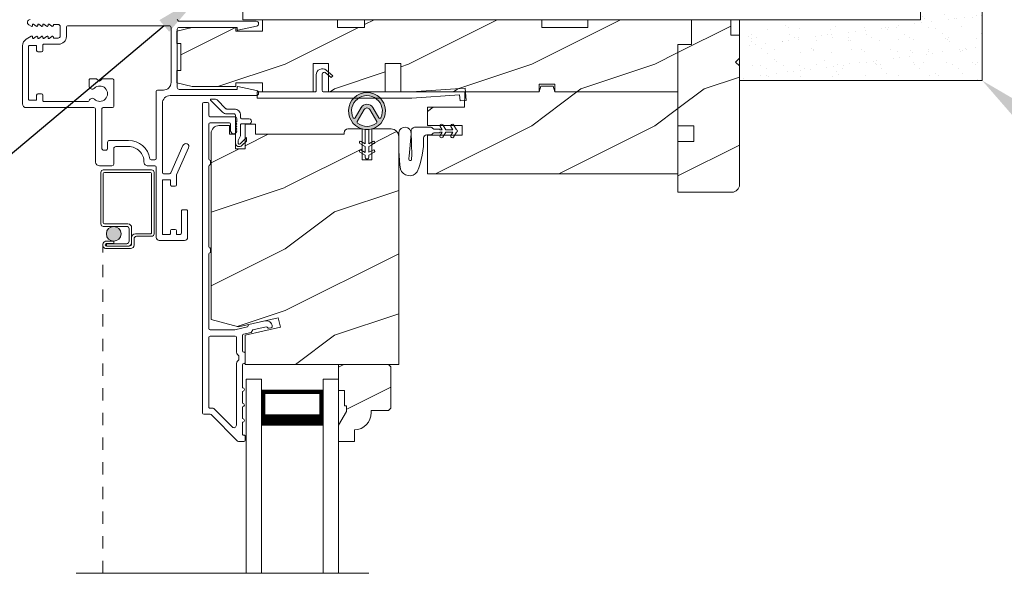
# Model space of a CAD drawing. Extents: x -34 to 275, y 0 to 46.
# Drawn here: x 256 to 264, y 30 to 35 of the extents above; entities that cross this region are included whole.
import ezdxf
from ezdxf import colors
from ezdxf.entities.mleader import LeaderData, LeaderLine
from ezdxf.math import Vec2, Vec3

# ---------------------------------------------------------------- set-up
doc = ezdxf.new("R2010")
doc.units = 0
doc.header["$LTSCALE"] = 2
doc.header["$MEASUREMENT"] = 0
doc.linetypes.add('HIDDEN', pattern=[0.075, 0.05, -0.025])
doc.layers.get('0').update_dxf_attribs({"linetype": 'CONTINUOUS'})
doc.layers.add('Notes', color=7, linetype='CONTINUOUS')
doc.layers.add('Unit', color=7, linetype='CONTINUOUS', lineweight=13)
doc.layers.add('Wall', color=7, linetype='CONTINUOUS', lineweight=13)
doc.styles.get("Standard").update_dxf_attribs({"font": 'arial.ttf'})
pattern_1 = [(216.8699, (35.11835, -44.71297), (2.9999999, 2.0000001), [0.5, -4.5]), (206.5651, (35.71835, -45.01297), (-0.9999992, -1.0000013), [1.118034, -1.118034]), (198.4349, (35.71835, -45.51297), (-2.0000004, -0.9999984), [0.632456, -2.529822])]

# ---------------------------------------------------------------- blocks, each defined once
blk = doc.blocks.new('A$C6591423B')
at = {"layer": 'Unit'}
h = blk.add_hatch(dxfattribs=at)
h.set_pattern_fill('WOOD2', color=256, style=0, pattern_type=2)
h.set_pattern_definition(pattern_1)
h.paths.add_polyline_path([(14.0797, 29.526), (13.2397, 29.526), (13.2397, 29.4635), (12.8647, 29.4635), (12.8647, 29.526), (11.4267, 29.526), (11.4267, 29.4635), (11.2079, 29.4635), (11.2079, 29.526), (10.5999, 29.526), (10.5999, 29.4323), (10.3812, 29.4323), (10.3812, 29.4635), (10.0292, 29.4635), (9.9042, 29.4323), (9.9042, 29.3335), (9.9354, 29.3335), (9.9354, 29.1135), (9.9042, 29.1135), (9.9042, 29.0148), (10.0292, 28.9835), (10.3812, 28.9835), (10.3812, 29.014), (10.5999, 29.014), (10.5999, 28.94), (11.0102, 28.94), (11.0102, 29.17), (11.1352, 29.17), (11.1352, 28.94), (11.5952, 28.94), (11.5952, 29.17), (11.7202, 29.17), (11.7202, 28.94), (12.8447, 28.94), (12.8447, 29.0025), (12.9697, 29.0025), (12.9697, 28.94), (13.9697, 28.94), (13.9697, 29.326), (14.0797, 29.326)])
h = blk.add_hatch(dxfattribs=at)
h.set_pattern_fill('WOOD2', color=256, style=0, pattern_type=2)
h.set_pattern_definition(pattern_1)
edge = h.paths.add_edge_path()
edge.add_arc((14.4072, 28.1885), 0.0625, 270.00068, 359.99986, ccw=False)
edge.add_line((14.4072, 28.126), (13.9697, 28.126))
edge.add_line((13.9697, 28.126), (13.9702, 28.5385))
edge.add_line((13.9702, 28.5385), (14.0979, 28.5385))
edge.add_line((14.0979, 28.5385), (14.0979, 28.6635))
edge.add_line((14.0979, 28.6635), (13.9702, 28.6635))
edge.add_line((13.9702, 28.6635), (13.9697, 29.326))
edge.add_line((13.9697, 29.326), (14.0797, 29.326))
edge.add_line((14.0797, 29.326), (14.0797, 29.526))
edge.add_line((14.0797, 29.526), (14.3997, 29.526))
edge.add_line((14.3997, 29.526), (14.3997, 29.401))
edge.add_line((14.3997, 29.401), (14.4697, 29.401))
edge.add_line((14.4697, 29.401), (14.4697, 29.214))
edge.add_line((14.4697, 29.214), (14.4379, 29.1823))
edge.add_line((14.4379, 29.1823), (14.4697, 29.1506))
edge.add_line((14.4697, 29.1506), (14.4697, 28.1885))
h = blk.add_hatch(color=256, dxfattribs=at)
h.dxf.hatch_style = 1
h.paths.add_polyline_path([(11.4319, 28.6354, 0.057526), (11.4619, 28.6355, 19.939839)])
h.paths.add_polyline_path([(11.3705, 28.6856, 0.340928), (11.5232, 28.6858, 0.375619), (11.5257, 28.6987), (11.4686, 28.7973, 0.577349), (11.4248, 28.7973), (11.368, 28.6985, 0.375621)], flags=16)
h.paths.add_polyline_path([(11.3341, 28.7306, -1.588653), (11.5594, 28.7306, -0.603495), (11.5417, 28.7299), (11.4943, 28.8122, 0.577342), (11.3991, 28.8121), (11.3518, 28.7299, -0.603495)], flags=16)
h = blk.add_hatch(dxfattribs=at)
h.set_pattern_fill('WOOD2', color=256, style=0, pattern_type=2)
h.set_pattern_definition(pattern_1)
h.paths.add_polyline_path([(12.8572, 28.9869), (12.9571, 28.9869), (12.9697, 28.94), (13.9697, 28.94), (13.9697, 28.276), (11.9382, 28.276), (11.9382, 28.5885), (12.2194, 28.5885), (12.2194, 28.6665), (11.9382, 28.6665), (11.9382, 28.815), (12.2373, 28.815), (12.2417, 28.94), (12.8447, 28.94)])
h = blk.add_hatch(dxfattribs=at)
h.set_pattern_fill('WOOD2', color=256, style=0, pattern_type=2)
h.set_pattern_definition(pattern_1)
edge = h.paths.add_edge_path()
edge.add_arc((11.6416, 28.5768), 0.0625, 0.00075, 89.99962, ccw=False)
edge.add_line((11.7041, 28.5768), (11.7041, 26.7283))
edge.add_line((11.7041, 26.7283), (10.4581, 26.7283))
edge.add_line((10.4581, 26.7283), (10.4581, 26.9646))
edge.add_line((10.4581, 26.9646), (10.7446, 27.0307))
edge.add_line((10.7446, 27.0307), (10.727, 27.1069))
edge.add_line((10.727, 27.1069), (10.4041, 27.0323))
edge.add_line((10.4041, 27.0323), (10.1821, 27.0918))
edge.add_line((10.1821, 27.0918), (10.1821, 28.6038))
edge.add_arc((10.2446, 28.6038), 0.0625, 90.00002, 180.00044, ccw=False)
edge.add_line((10.2446, 28.6663), (10.3321, 28.6663))
edge.add_line((10.3321, 28.6663), (10.3321, 28.5963))
edge.add_line((10.3321, 28.5963), (10.3801, 28.5963))
edge.add_line((10.3801, 28.5963), (10.3801, 28.4793))
edge.add_line((10.3801, 28.4793), (10.4581, 28.4793))
edge.add_line((10.4581, 28.4793), (10.4581, 28.6793))
edge.add_line((10.4581, 28.6793), (10.5423, 28.6793))
edge.add_line((10.5423, 28.6793), (10.5423, 28.5963))
edge.add_line((10.5423, 28.5963), (11.2611, 28.5963))
edge.add_line((11.2611, 28.5963), (11.2611, 28.6081))
edge.add_arc((11.2923, 28.6081), 0.0313, 90.00186, 179.99957, ccw=False)
edge.add_line((11.2923, 28.6393), (11.4072, 28.6393))
edge.add_line((11.4072, 28.6393), (11.4072, 28.3893))
edge.add_line((11.4072, 28.3893), (11.4853, 28.3893))
edge.add_line((11.4853, 28.3893), (11.4853, 28.6393))
edge.add_line((11.4853, 28.6393), (11.6416, 28.6393))
h = blk.add_hatch(color=256, dxfattribs=at)
edge = h.paths.add_edge_path()
edge.add_arc((9.3919, 27.7884), 0.0599, 0, 360)
h = blk.add_hatch(dxfattribs=at)
h.set_pattern_fill('WOOD2', color=256, scale=0.75, style=0, pattern_type=2)
h.set_pattern_definition([(216.8699, (35.01835, -44.96297), (2.24999994, 1.5000001), [0.375, -3.375]), (206.5651, (35.46835, -45.18797), (-0.7499994, -0.750001), [0.8385255, -0.8385255]), (198.4349, (35.46835, -45.56297), (-1.5000003, -0.7499988), [0.474342, -1.8973665])])
edge = h.paths.add_edge_path()
edge.add_line((11.2791, 26.3453), (11.2791, 26.3923))
edge.add_line((11.2791, 26.3923), (11.2631, 26.3923))
edge.add_line((11.2631, 26.3923), (11.2631, 26.5173))
edge.add_line((11.2631, 26.5173), (11.2161, 26.5173))
edge.add_line((11.2161, 26.5173), (11.2161, 26.7283))
edge.add_line((11.2161, 26.7283), (11.6211, 26.7283))
edge.add_line((11.6211, 26.7283), (11.6411, 26.7083))
edge.add_line((11.6411, 26.7083), (11.6411, 26.3733))
edge.add_line((11.6411, 26.3733), (11.6211, 26.3533))
edge.add_line((11.6211, 26.3533), (11.4811, 26.3533))
edge.add_line((11.4811, 26.3533), (11.4811, 26.3372))
edge.add_arc((11.3411, 26.3372), 0.14, 272.04672, 360, ccw=False)
edge.add_line((11.3461, 26.1973), (11.3461, 26.1033))
edge.add_line((11.3461, 26.1033), (11.2161, 26.1033))
edge.add_line((11.2161, 26.1033), (11.2161, 26.2362))
edge.add_line((11.2161, 26.2362), (11.2791, 26.3453))
for p, q in [((10.2739, 28.7754), (10.1771, 28.8722)), ((10.1807, 28.8808), (10.2169, 28.8807)), ((10.231, 28.8749), (10.3022, 28.8036)), ((10.3093, 28.8007), (10.371, 28.8007)), ((11.3991, 28.8121), (11.3518, 28.7299)), ((11.368, 28.6985), (11.4248, 28.7973)), ((11.4686, 28.7973), (11.5257, 28.6987)), ((11.5417, 28.7299), (11.4943, 28.8122)), ((10.371, 28.7607), (10.3093, 28.7607)), ((10.3809, 28.5257), (10.381, 28.7507)), ((10.421, 28.7506), (10.421, 28.7306)), ((10.431, 28.7206), (10.4906, 28.7206)), ((10.4209, 28.6706), (10.4209, 28.5835)), ((10.4906, 28.6806), (10.4309, 28.6806)), ((11.432, 28.5196), (11.4319, 28.6354)), ((11.4619, 28.6355), (11.462, 28.5197)), ((11.9899, 28.6385), (12.0378, 28.6385)), ((12.0378, 28.6385), (12.0378, 28.6322)), ((12.0378, 28.6322), (12.0565, 28.6322)), ((12.0565, 28.6322), (12.041, 28.6591)), ((12.0627, 28.6716), (12.0854, 28.6322)), ((12.0854, 28.6322), (12.1438, 28.6322)), ((12.1438, 28.6322), (12.1282, 28.6591)), ((10.4209, 28.5835), (10.4009, 28.5455)), ((10.4009, 28.5455), (10.4009, 28.5256)), ((10.4179, 28.5186), (10.4689, 28.5695)), ((10.4689, 28.5412), (10.4321, 28.5044)), ((10.4689, 28.5695), (10.4689, 28.5412)), ((11.3995, 28.5384), (11.432, 28.5196)), ((11.462, 28.5197), (11.4945, 28.5385)), ((11.4321, 28.4965), (11.3895, 28.521)), ((11.4321, 28.4265), (11.3896, 28.451)), ((11.3996, 28.4684), (11.4321, 28.4496)), ((11.4321, 28.4496), (11.4321, 28.4965)), ((11.5045, 28.5212), (11.4621, 28.4966)), ((11.4621, 28.4966), (11.4621, 28.4497)), ((11.4621, 28.4497), (11.4946, 28.4685)), ((11.5046, 28.4512), (11.4621, 28.4266)), ((11.4322, 28.4095), (11.4321, 28.4265)), ((11.4621, 28.4266), (11.4622, 28.4096)), ((9.2869, 28.2872), (9.2869, 27.8683)), ((9.6989, 28.3072), (9.3069, 28.3072)), ((9.3169, 28.2872), (9.6889, 28.2872)), ((9.7189, 27.7883), (9.7189, 28.2872)), ((9.3069, 27.8783), (9.3069, 28.2772)), ((9.6989, 28.2772), (9.6989, 27.7983)), ((9.3069, 27.8483), (9.4969, 27.8483)), ((9.5069, 27.8683), (9.3169, 27.8683)), ((9.5169, 27.8283), (9.5169, 27.7284)), ((9.5369, 27.7184), (9.5369, 27.8383)), ((9.3919, 27.7285), (9.332, 27.7285)), ((9.3919, 27.7085), (9.3919, 27.7285)), ((9.537, 27.7583), (9.537, 27.7083)), ((9.557, 27.6983), (9.557, 27.7483)), ((9.6889, 27.7883), (9.567, 27.7883)), ((9.577, 27.7683), (9.6989, 27.7683)), ((9.332, 27.7085), (9.3919, 27.7085)), ((9.4969, 27.7084), (9.332, 27.7084)), ((9.332, 27.7084), (9.332, 27.6884)), ((9.332, 27.6884), (9.5069, 27.6884)), ((9.517, 27.6883), (9.332, 27.6883)), ((9.332, 27.6683), (9.527, 27.6683)), ((10.4661, 26.608), (10.5911, 26.608)), ((10.4661, 25.0355), (10.4661, 26.608)), ((10.5911, 25.0355), (10.5911, 26.608)), ((11.0911, 26.608), (11.2161, 26.608)), ((11.0911, 25.0355), (11.0911, 26.608)), ((11.2161, 25.0355), (11.2161, 26.608)), ((11.0889, 26.5188), (10.5911, 26.5188)), ((10.5911, 26.5188), (10.5911, 26.5188)), ((10.5911, 26.5188), (10.5911, 26.2327)), ((11.0889, 26.233), (11.0889, 26.5188)), ((11.4624, 25.0355), (9.0874, 25.0355))]:
    blk.add_line(p, q, dxfattribs=at)
at = {"layer": 'Unit', "linetype": 'HIDDEN'}
blk.add_line((9.3019, 25.0355), (9.3019, 27.6984), dxfattribs=at)
at = {"layer": 'Unit'}
for points in [[(8.7142, 29.527, 0.767327), (8.7027, 29.4841), (8.7222, 29.4729, 0.516843), (8.7336, 29.4791), (8.7336, 29.486, -0.623287), (8.7417, 29.49), (8.7627, 29.4737, 0.623164), (8.7756, 29.48), (8.7756, 29.486, -0.623287), (8.7837, 29.49), (8.8047, 29.4737, 0.623182), (8.8176, 29.48), (8.8176, 29.486, -0.623287), (8.8257, 29.49), (8.8467, 29.4737, 0.623164), (8.8596, 29.48), (8.8596, 29.486, -0.623287), (8.8677, 29.49), (8.8887, 29.4737, 0.623182), (8.9016, 29.48), (8.9016, 29.482, -0.414115), (8.9066, 29.487), (8.9412, 29.487, -0.414201), (8.9572, 29.471), (8.9572, 29.393, -0.414201), (8.9412, 29.377), (8.9066, 29.377, -0.414198), (8.9016, 29.382), (8.9016, 29.384, 0.623256), (8.8887, 29.3904), (8.8677, 29.3741, -0.62317), (8.8596, 29.378), (8.8596, 29.384, 0.623238), (8.8467, 29.3904), (8.8257, 29.3741, -0.62317), (8.8176, 29.378), (8.8176, 29.384, 0.623256), (8.8047, 29.3904), (8.7837, 29.3741, -0.62317), (8.7756, 29.378), (8.7756, 29.384, 0.623238), (8.7627, 29.3904), (8.7417, 29.3741, -0.62317), (8.7336, 29.378), (8.7336, 29.385, 0.516843), (8.7222, 29.3912), (8.6824, 29.3683, 0.267944), (8.6512, 29.3141), (8.6512, 28.8433, 0.414213), (8.6822, 28.8123), (9.2289, 28.8123, -0.414213), (9.2449, 28.7963), (9.2449, 28.3705, 0.414209), (9.2762, 28.3393), (9.3772, 28.3393, 0.414207), (9.3922, 28.3543), (9.3922, 28.4803, -0.414219), (9.4082, 28.4963), (9.5122, 28.4963, -0.41562), (9.6372, 28.3707, 0.415624), (9.6684, 28.3393), (9.7262, 28.3393, -0.414253), (9.7362, 28.3293), (9.7362, 27.759, 0.41422), (9.7612, 27.734), (9.9662, 27.734, 0.41422), (9.9912, 27.759), (9.9912, 27.974, 0.414225), (9.9812, 27.984), (9.9512, 27.984, 0.414236), (9.9412, 27.974), (9.9412, 27.794, -0.414184), (9.9312, 27.784), (9.9042, 27.784, -0.414192), (9.9012, 27.787), (9.9012, 27.814, 0.414194), (9.8912, 27.824), (9.8612, 27.824, 0.414198), (9.8512, 27.814), (9.8512, 27.787, -0.414192), (9.8482, 27.784), (9.7892, 27.784, -0.414192), (9.7862, 27.787), (9.7862, 28.223, -0.414192), (9.7892, 28.226), (9.8482, 28.226, -0.414192), (9.8512, 28.223), (9.8512, 28.186, 0.41424), (9.8612, 28.176), (9.8912, 28.176, 0.414236), (9.9012, 28.186), (9.9012, 28.2618, -0.104477), (9.902, 28.2659), (9.9994, 28.4861, 1), (9.9536, 28.5063), (9.8545, 28.282, -0.296882), (9.8453, 28.276), (9.7962, 28.276, -0.414198), (9.7862, 28.286), (9.7862, 28.8467, -0.414212), (9.8492, 28.9097), (10.5468, 28.9097, 0.900396), (10.5511, 28.9512), (10.3998, 28.9834, 0.476885), (10.3937, 28.9785), (10.3937, 28.9647, -0.414218), (10.3887, 28.9597), (9.9228, 28.9597, -0.414203), (9.9072, 28.9753), (9.9072, 29.4484, -0.414214), (9.9228, 29.464), (10.3887, 29.464, -0.414135), (10.3937, 29.459), (10.3937, 29.4452, 0.476966), (10.3998, 29.4403), (10.5511, 29.4725, 0.900399), (10.5468, 29.514), (9.9232, 29.514, -0.414219), (9.9072, 29.53)], [(14.4697, 28.1885, -0.414209), (14.4072, 28.126), (13.9697, 28.126), (13.9702, 28.5385), (14.0979, 28.5385), (14.0979, 28.6635), (13.9702, 28.6635), (13.9697, 29.326), (14.0797, 29.326), (14.0797, 29.526), (14.3997, 29.526), (14.3997, 29.401), (14.4697, 29.401), (14.4697, 29.214), (14.4379, 29.1823), (14.4697, 29.1506), (14.4697, 28.1885)], [(9.8572, 29.0172), (9.8572, 29.461, 0.41421), (9.8412, 29.477), (9.0228, 29.477, 0.414207), (9.0072, 29.4614), (9.0072, 29.3895, -0.414211), (8.9447, 29.327), (8.8262, 29.327, 0.414244), (8.8162, 29.317), (8.8162, 29.2755, -0.414194), (8.8062, 29.2655), (8.7762, 29.2655, -0.414194), (8.7662, 29.2755), (8.7662, 29.3125, 0.4141), (8.7632, 29.3155), (8.7042, 29.3155, 0.4141), (8.7012, 29.3125), (8.7012, 28.8765, 0.414157), (8.7042, 28.8735), (8.7632, 28.8735, 0.414157), (8.7662, 28.8765), (8.7662, 28.9135, -0.414194), (8.7762, 28.9235), (8.8062, 28.9235, -0.414194), (8.8162, 28.9135), (8.8162, 28.8723, 0.414244), (8.8262, 28.8623), (9.1833, 28.8623, 0.338987), (9.1929, 28.8697, -0.576732), (9.2347, 28.8808, 2.414209), (9.2347, 28.9692, -0.668193), (9.192, 28.9869), (9.192, 29.0373, -0.414236), (9.202, 29.0473), (9.2488, 29.0473, -0.198949), (9.2558, 29.0444), (9.2688, 29.0314, 0.414166), (9.283, 29.0314), (9.296, 29.0444, -0.198949), (9.3031, 29.0473), (9.3817, 29.0473, -0.414236), (9.3917, 29.0373), (9.3917, 28.8223, -0.414194), (9.3817, 28.8123), (9.3049, 28.8123, 0.414236), (9.2949, 28.8023), (9.2949, 28.4829, 0.414214), (9.3105, 28.4673), (9.3265, 28.4673, 0.414207), (9.3422, 28.4829), (9.3422, 28.5303, -0.414219), (9.3582, 28.5463), (9.5122, 28.5463, -0.37038), (9.6851, 28.3978, 0.370354), (9.695, 28.3893), (9.7262, 28.3893, 0.414194), (9.7362, 28.3993), (9.7362, 28.9447, -0.414198), (9.7462, 28.9547), (9.7947, 28.9547, 0.414217), (9.8572, 29.0172)], [(10.1748, 26.324), (10.1231, 26.324, -0.414179), (10.1131, 26.334), (10.1131, 28.844, -0.414204), (10.1231, 28.854), (10.1531, 28.854, -0.414175), (10.1631, 28.844), (10.1631, 28.749, 0.414175), (10.1731, 28.739), (10.3741, 28.739, -0.414241), (10.3901, 28.723), (10.3901, 28.7006), (10.3801, 28.6906), (10.3901, 28.6806), (10.3801, 28.6706), (10.3901, 28.6606), (10.3801, 28.6506), (10.3901, 28.6406), (10.3801, 28.6306), (10.3899, 28.6208, -0.816857), (10.3401, 28.6208), (10.3401, 28.679, 0.41419), (10.3301, 28.689), (10.1731, 28.689, 0.414204), (10.1631, 28.679), (10.1631, 28.3959, 0.342077), (10.1706, 28.3862, -0.341958), (10.1781, 28.3765), (10.1781, 28.3565, -0.342044), (10.1706, 28.3469, 0.342037), (10.1631, 28.3372), (10.1631, 27.6834, 0.341958), (10.1706, 27.6737, -0.342077), (10.1781, 27.664), (10.1781, 27.644, -0.342025), (10.1706, 27.6344, 0.342025), (10.1631, 27.6247), (10.1631, 27.019, 0.414179), (10.1731, 27.009), (10.3745, 27.009), (10.4768, 27.0327), (10.4888, 27.0519), (10.6168, 27.0814, -0.459035), (10.678, 27.0365, -0.370721), (10.6702, 27.026), (10.6516, 27.0217, -0.35642), (10.6403, 27.0273, 0.356356), (10.6289, 27.0329), (10.5202, 27.0078), (10.5082, 26.9886), (10.4448, 26.974, 0.349226), (10.4371, 26.9642), (10.4371, 26.8388, 0.41426), (10.4471, 26.8288), (10.4481, 26.8288, -0.41426), (10.4581, 26.8188), (10.4581, 26.745, -0.414287), (10.4481, 26.735), (10.4471, 26.735, 0.414212), (10.4371, 26.725), (10.4371, 26.539, -0.999998), (10.4371, 26.509), (10.4371, 26.414, -0.999998), (10.4371, 26.384), (10.4371, 26.289, -0.999998), (10.4371, 26.259), (10.4371, 26.164, 0.414266), (10.4471, 26.154), (10.4481, 26.154, -0.414303), (10.4581, 26.144), (10.4581, 26.114, -0.414212), (10.4481, 26.104), (10.4031, 26.104, -0.198923), (10.396, 26.107), (10.1819, 26.3211, 0.199048), (10.1748, 26.324)], [(11.7184, 28.3125, -0.042868), (11.7053, 28.6094, -1), (11.8046, 28.5985), (11.7894, 28.4194), (11.7867, 28.4031), (11.7873, 28.3938), (11.7903, 28.3848), (11.7955, 28.3822), (11.8016, 28.3824), (11.8069, 28.3852), (11.8088, 28.3984), (11.8094, 28.4235), (11.8051, 28.6188)], [(11.7184, 28.3125, 0.611107), (11.8537, 28.2912, 0.109178), (11.9065, 28.5665, -0.414214), (11.9315, 28.5915), (11.9628, 28.5915, 0.198912), (11.9717, 28.5951), (11.9801, 28.6035, -0.198912), (11.9889, 28.6072), (12.0378, 28.6072), (12.0378, 28.6135), (12.0565, 28.6135), (12.0408, 28.5862, 1), (12.0624, 28.5737), (12.0854, 28.6135), (12.1438, 28.6135), (12.128, 28.5862, 1), (12.1497, 28.5737), (12.1726, 28.6135, 1), (12.1726, 28.6322), (12.1499, 28.6716)], [(11.9811, 28.642), (11.9727, 28.6504, 0.196834), (11.9639, 28.654), (11.8315, 28.654)], [(10.3771, 26.959, -0.414185), (10.3871, 26.949), (10.3871, 26.8388, 0.219205), (10.4046, 26.8008, -0.219205), (10.4081, 26.7932), (10.4081, 26.7706, -0.219225), (10.4046, 26.763, 0.219218), (10.3871, 26.725), (10.3871, 26.2349, -0.668186), (10.353, 26.2208), (10.2026, 26.3711, 0.198918), (10.1955, 26.374), (10.1731, 26.374, -0.414258), (10.1631, 26.384), (10.1631, 26.949, -0.414204), (10.1731, 26.959), (10.3771, 26.959)]]:
    blk.add_lwpolyline(points, format="xyb", dxfattribs=at)
for points in [[(11.5952, 28.94), (11.1352, 28.94), (11.1352, 29.17), (11.0102, 29.17), (11.0102, 28.94), (10.5999, 28.94), (10.5999, 29.014), (10.3812, 29.014), (10.3812, 28.9835), (10.0292, 28.9835), (9.9042, 29.0148), (9.9042, 29.1135), (9.9354, 29.1135), (9.9354, 29.3335), (9.9042, 29.3335), (9.9042, 29.4323), (10.0292, 29.4635), (10.3812, 29.4635), (10.3812, 29.4323), (10.5999, 29.4323), (10.5999, 29.526), (11.2079, 29.526), (11.2079, 29.4635), (11.4267, 29.4635), (11.4267, 29.526), (12.8647, 29.526), (12.8647, 29.4635), (13.2397, 29.4635), (13.2397, 29.526), (14.0797, 29.526), (14.0797, 29.326), (13.9697, 29.326), (13.9697, 28.94), (12.9697, 28.94), (12.9697, 29.0025), (12.8447, 29.0025), (12.8447, 28.94), (11.7202, 28.94), (11.7202, 29.17), (11.5952, 29.17)], [(12.8572, 28.9869), (12.9571, 28.9869), (12.9697, 28.94), (13.9697, 28.94), (13.9697, 28.276), (11.9382, 28.276), (11.9382, 28.5885), (12.2194, 28.5885), (12.2194, 28.6665), (11.9382, 28.6665), (11.9382, 28.815), (12.2373, 28.815), (12.2417, 28.94), (12.8447, 28.94)]]:
    blk.add_lwpolyline(points, close=True, dxfattribs=at)
at = {"layer": 'Unit', "linetype": 'Continuous'}
blk.add_lwpolyline([(11.1689, 29.0717), (11.156, 29.0564), (11.1085, 29.0963, 0.637074), (11.0839, 29.0848), (11.0839, 28.9503, 0.414214), (11.0939, 28.9403), (11.8077, 28.9403), (12.2444, 28.9708), (12.2514, 28.8711), (12.2015, 28.8676), (12.198, 28.9174), (11.8094, 28.8903), (10.5568, 28.8903), (10.5568, 28.9403), (11.0239, 28.9403, 0.414214), (11.0339, 28.9503), (11.0339, 29.0778, -0.637069), (11.116, 29.1161), (11.1689, 29.0717)], format="xyb", dxfattribs=at)
at = {"layer": 'Unit'}
for points in [[(11.6416, 28.6393, -0.414208), (11.7041, 28.5768), (11.7041, 26.7283), (10.4581, 26.7283), (10.4581, 26.9646), (10.7446, 27.0307), (10.727, 27.1069), (10.4041, 27.0323), (10.1821, 27.0918), (10.1821, 28.6038, -0.414216), (10.2446, 28.6663), (10.3321, 28.6663), (10.3321, 28.5963), (10.3801, 28.5963), (10.3801, 28.4793), (10.4581, 28.4793), (10.4581, 28.6793), (10.5423, 28.6793), (10.5423, 28.5963), (11.2611, 28.5963), (11.2611, 28.6081, -0.414202), (11.2923, 28.6393), (11.4072, 28.6393), (11.4072, 28.3893), (11.4853, 28.3893), (11.4853, 28.6393)], [(11.2791, 26.3453), (11.2791, 26.3923), (11.2631, 26.3923), (11.2631, 26.5173), (11.2161, 26.5173), (11.2161, 26.7283), (11.6211, 26.7283), (11.6411, 26.7083), (11.6411, 26.3733), (11.6211, 26.3533), (11.4811, 26.3533), (11.4811, 26.3372, -0.403789), (11.3461, 26.1973), (11.3461, 26.1033), (11.2161, 26.1033), (11.2161, 26.2362)]]:
    blk.add_lwpolyline(points, format="xyb", close=True, dxfattribs=at)
for points, const_width in [([(10.6061, 26.5188), (10.6061, 26.2777)], 0.03), ([(11.0739, 26.5188), (11.0739, 26.2777)], 0.03), ([(11.0739, 26.5036), (10.6061, 26.5036)], 0.03), ([(11.0889, 26.2777), (10.5911, 26.2777)], 0.09)]:
    blk.add_lwpolyline(points, dxfattribs=dict(at, const_width=const_width))
blk.add_circle((9.3919, 27.7884), 0.0599, dxfattribs=at)
for centre, radius, start, end in [((11.4467, 28.7846), 0.1499, 275.80704, 264.32293), ((10.1807, 28.8758), 0.005, 89.97329, 224.97226), ((10.2169, 28.8607), 0.02, 44.98183, 89.9661), ((11.4467, 28.7846), 0.1249, 334.50793, 205.62211), ((10.3093, 28.8107), 0.05, 224.97247, 269.97547), ((10.3093, 28.8107), 0.01, 224.99744, 269.95049), ((10.371, 28.7507), 0.05, 359.9725, 89.97431), ((11.4467, 28.7846), 0.055, 30.06652, 150.06333), ((11.4467, 28.7846), 0.0253, 30.06152, 150.06734), ((10.371, 28.7507), 0.01, 359.97802, 89.9745), ((10.431, 28.7306), 0.01, 179.9713, 269.97408), ((10.4906, 28.7006), 0.02, 269.97311, 89.97416), ((11.3431, 28.7349), 0.01, 205.62382, 330.06693), ((11.3766, 28.6936), 0.01, 150.06627, 232.41317), ((11.4467, 28.7846), 0.1249, 232.41394, 307.71644), ((11.517, 28.6937), 0.01, 307.7132, 30.06768), ((11.5504, 28.7349), 0.01, 209.93307, 334.37618), ((10.4309, 28.6706), 0.01, 89.96796, 179.97994), ((11.4468, 28.7654), 0.1308, 263.48025, 276.64972), ((11.8386, 28.6212), 0.0335, 102.15421, 184.06421), ((11.9899, 28.651), 0.0125, 225.45836, 270.04116), ((12.0518, 28.6653), 0.0125, 30, 210.06909), ((12.1391, 28.6653), 0.0125, 29.99998, 209.99998), ((10.4109, 28.5256), 0.03, 179.97519, 314.97143), ((10.4109, 28.5256), 0.01, 179.97745, 314.97152), ((11.3945, 28.5297), 0.01, 60.06686, 240.06446), ((11.4995, 28.5298), 0.01, 300.06687, 120.06078), ((11.3946, 28.4597), 0.01, 60.06686, 240.06446), ((11.4996, 28.4598), 0.01, 300.06733, 120.06369), ((11.4472, 28.4096), 0.015, 180.06377, 0.0662), ((9.3069, 28.2872), 0.02, 89.99616, 180.00132), ((9.3169, 28.2772), 0.01, 90.00848, 179.9932), ((9.6889, 28.2772), 0.01, 0.00823, 89.99093), ((9.6989, 28.2872), 0.02, 359.9994, 90.0027), ((9.3069, 27.8683), 0.02, 179.99868, 270.00384), ((9.3169, 27.8783), 0.01, 180.0068, 269.99152), ((9.4969, 27.8283), 0.02, 0.00106, 89.99768), ((9.5069, 27.8383), 0.03, 0.00139, 89.99945), ((9.332, 27.6984), 0.0301, 89.99944, 270.00056), ((9.4969, 27.7284), 0.02, 270.00232, 359.99894), ((9.567, 27.7583), 0.03, 90.00074, 180.00038), ((9.577, 27.7483), 0.02, 90.00232, 179.99894), ((9.6889, 27.7983), 0.01, 269.99759, 0.00325), ((9.6989, 27.7883), 0.02, 270.00304, 359.99822), ((9.332, 27.6984), 0.0101, 90.00333, 269.99667), ((9.5069, 27.7184), 0.03, 270.00055, 359.99861), ((9.517, 27.7083), 0.02, 270.00232, 359.99894), ((9.527, 27.6983), 0.03, 270.00074, 359.99814)]:
    blk.add_arc(centre, radius, start, end, dxfattribs=at)

msp = doc.modelspace()

# ---------------------------------------------------------------- hatches: boundary and pattern name
at = {"layer": 'Wall', "transparency": 33554495}
h = msp.add_hatch(dxfattribs=at)
h.set_pattern_fill('AR-SAND', color=256, scale=0.1)
h.set_pattern_definition([(37.5, (146.85246, 2.2), (-0.00629934, 0.19268238), [0, -0.152, 0, -0.17, 0, -0.1625]), (7.5, (146.85246, 2.2), (0.17697767, 0.2822146), [0, -0.082, 0, -0.137, 0, -0.0525]), (327.5, (146.72946, 2.2), (0.31141419, 0.0005659), [0, -0.05, 0, -0.18, 0, -0.235]), (317.5, (146.72946, 2.2), (0.30061266, 0.08776756), [0, -0.025, 0, -0.118, 0, -0.135])])
h.paths.add_polyline_path([(262.87534, 40.6052), (263.37534, 40.6052), (263.37534, 34.3552), (261.40632, 34.3552), (261.40632, 34.84902), (262.87534, 34.84902)])

# ---------------------------------------------------------------- linework, layer by layer
at = {"layer": 'Wall'}
msp.add_lwpolyline([(262.87534, 40.6052), (263.37534, 40.6052), (263.37534, 34.3552), (261.40632, 34.3552), (261.40632, 34.84902), (262.87534, 34.84902), (262.87534, 40.6052)], dxfattribs=at)
msp.add_lwpolyline([(262.87536, 34.84902), (257.37536, 34.84902), (257.37536, 35.1052), (262.87536, 35.10512)], close=True, dxfattribs=at)

# ---------------------------------------------------------------- block references
at = {"lineweight": -3}
msp.add_blockref('A$C6591423B', (246.93666, 5.32298), dxfattribs=at)

# ---------------------------------------------------------------- leaders
ml = msp.add_multileader_mtext('Standard', dxfattribs=at)
ml.set_content('CONTINUOUS SEALANT\\PAT HEAD AND SIDES^JBEHIND NAIL FIN**', color=256)
ml.set_leader_properties()
ml.build(insert=Vec2(0, 0))
ml.multileader.update_dxf_attribs({"dogleg_length": 0.36, "arrow_head_size": 0.375})
ctx = ml.context
ctx.base_point, ctx.char_height, ctx.arrow_head_size, ctx.landing_gap_size, ctx.plane_origin = Vec3(244.95822, 35.56529), 0.375, 0.375, 0.125, Vec3(256.84411, 35.47019)
ctx.text_align_type = 2
notes = []
notes.append((ctx, [(0, (1, 1, 0), (251.93933, 35.56529), (-1, 0), 0.7132, [(0, [(256.84411, 35.47019)], 0, [])])]))
ctx.mtext.insert, ctx.mtext.alignment, ctx.mtext.flow_direction = Vec3(251.10113, 35.75292), 3, 5
ml = msp.add_multileader_mtext('Standard', dxfattribs=at)
ml.set_content('1/2" SHEETROCK WRAP AROUND**', color=256)
ml.set_leader_properties()
ml.build(insert=Vec2(0, 0))
ml.multileader.update_dxf_attribs({"dogleg_length": 0.36, "arrow_head_size": 0.375})
ctx = ml.context
ctx.base_point, ctx.char_height, ctx.arrow_head_size, ctx.landing_gap_size, ctx.plane_origin = Vec3(265.22061, 33.12414), 0.375, 0.375, 0.125, Vec3(263.37536, 39.21917)
notes.append((ctx, [(0, (1, 1, 0), (264.86061, 33.12414), (1, 0), 0.36, [(0, [(263.37534, 34.3552)], 0, [])])]))
ctx.mtext.insert, ctx.mtext.flow_direction = Vec3(265.34561, 33.31483), 5
at = {"layer": 'Notes', "lineweight": -3}
ml = msp.add_multileader_mtext('Standard', dxfattribs=at)
ml.set_content('FILL CAVITY WITH\\PBATT INSULATION\\POR WINDOW & DOOR INSTALLATION FOAM**', color=256)
ml.set_leader_properties()
ml.build(insert=Vec2(0, 0))
ml.multileader.update_dxf_attribs({"dogleg_length": 0.36, "arrow_head_size": 0.375})
ctx = ml.context
ctx.base_point, ctx.char_height, ctx.arrow_head_size, ctx.landing_gap_size, ctx.plane_origin = Vec3(247.92627, 32.72949), 0.375, 0.375, 0.125, Vec3(260.68033, 30.99023)
notes.append((ctx, [(1, (1, 1, 0), (254.2618, 32.72949), (-1, 0), 0.36, [(0, [(257.02646, 35.03889)], 0, [])])]))
ctx.mtext.insert, ctx.mtext.width, ctx.mtext.flow_direction = Vec3(248.05127, 32.92019), 5.8606186, 5
for ctx, leaders in notes:
    for number, flags, end, landing, length, lines in leaders:
        leader = LeaderData()
        leader.index, (leader.has_last_leader_line, leader.has_dogleg_vector, leader.attachment_direction) = number, flags
        leader.last_leader_point, leader.dogleg_vector, leader.dogleg_length = Vec3(end), Vec3(landing), length
        for number, points, colour, breaks in lines:
            line = LeaderLine()
            line.index, line.vertices, line.color, line.breaks = number, Vec3.list(points), colors.encode_raw_color(colour), breaks
            leader.lines.append(line)
        ctx.leaders.append(leader)

doc.saveas('drawing.dxf')
